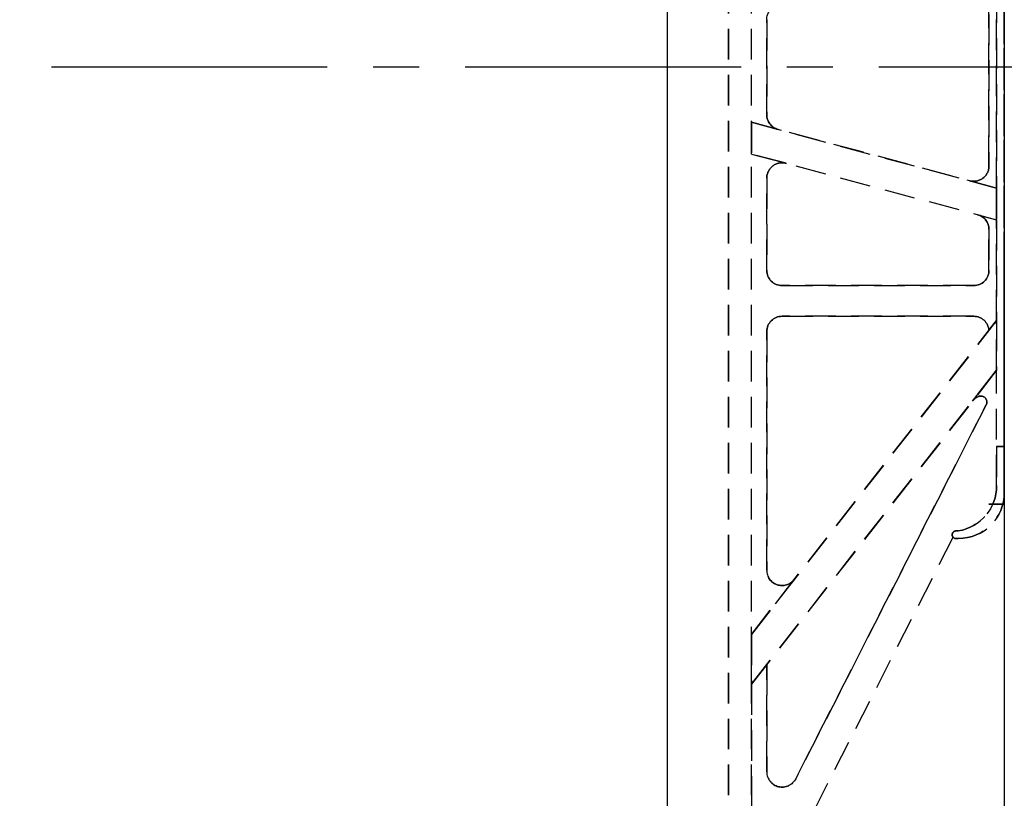
# Model space of a CAD drawing. Units: inches. Extents: x 590 to 783, y 22 to 134.
# Drawn here: x 751 to 759, y 74 to 80 of the extents above; entities that cross this region are included whole.
import ezdxf

# ---------------------------------------------------------------- set-up
doc = ezdxf.new("R2010")
doc.units = ezdxf.units.IN
doc.header["$MEASUREMENT"] = 0
doc.linetypes.add('CENTER2', pattern=[1.125, 0.75, -0.125, 0.125, -0.125])
doc.linetypes.add('HIDDEN', pattern=[0.375, 0.25, -0.125])
for name, color, linetype in [('Block', 1, 'Continuous'), ('Dim', 7, 'Continuous'), ('Text', 7, 'Continuous'), ('Webs', 6, 'Continuous')]:
    doc.layers.add(name, color=color, linetype=linetype)
doc.styles.add('Logix', font='romans.shx')
doc.dimstyles.new('FBR 2storey', dxfattribs={"dimtxt": 1, "dimasz": 1, "dimexe": 0.5, "dimexo": 0.5, "dimgap": 0.3, "dimtad": 0, "dimdec": 4, "dimzin": 0, "dimdsep": 46, "dimlunit": 5, "dimtxsty": 'Logix', "dimblk": 'ARCHTICK', "dimcen": 0.25, "dimadec": 0, "dimazin": 0, "dimtm": 1e-09, "dimtfac": 1, "dimtdec": 4, "dimtofl": 0, "dimtmove": 2, "dimatfit": 3, "dimfxl": 0.5, "dimtolj": 1, "dimtzin": 0, "dimarcsym": 0})

# ---------------------------------------------------------------- blocks, each defined once
blk = doc.blocks.new('_ArchTick')
at = {"color": 0, "linetype": 'ByBlock', "const_width": 0.15}
blk.add_lwpolyline([(-0.5, -0.5), (0.5, 0.5)], dxfattribs=at)

msp = doc.modelspace()

# ---------------------------------------------------------------- linework, layer by layer
at = {"layer": 'Block', "elevation": -0.04761}
for points in [[(756.42685, 87.80798), (756.42685, 71.80798)], [(759.17685, 87.80798), (759.17685, 71.80798)]]:
    msp.add_lwpolyline(points, dxfattribs=at)
at = {"layer": 'Dim', "linetype": 'CENTER2', "ltscale": 3}
msp.add_line((763.77933, 79.80765), (751.14585, 79.80765), dxfattribs=at)
at = {"layer": 'Webs', "linetype": 'HIDDEN', "extrusion": (-1, 9.82449e-11, 0)}
for p, q in [((756.92685, 73.12048, 0.20239), (756.92685, 86.49548, 0.20239)), ((756.92685, 86.49548, -1.29761), (756.92685, 73.12048, -1.29761)), ((759.05185, 80.61383, -0.61011), (759.05185, 79.00213, -0.61011)), ((759.05185, 79.00213, -0.48511), (759.05185, 80.61383, -0.48511)), ((759.05185, 79.00213, -0.61011), (759.05185, 79.00213, -0.48511)), ((759.11435, 78.82248, -0.61011), (759.11435, 78.82248, -0.67261)), ((759.11435, 78.82248, -0.67261), (759.11435, 78.56366, -0.67261)), ((759.11435, 78.82248, -0.42261), (759.11435, 78.82248, -0.48511)), ((759.11435, 78.56366, -0.42261), (759.11435, 78.82248, -0.42261)), ((759.11435, 78.56366, -0.61011), (759.11435, 77.74286, -0.61011)), ((759.11435, 78.56366, -0.67261), (759.11435, 78.56366, -0.61011)), ((759.11435, 77.74286, -0.48511), (759.11435, 78.56366, -0.48511)), ((759.11435, 78.56366, -0.48511), (759.11435, 78.56366, -0.42261)), ((759.05185, 78.48449, -0.61011), (759.05185, 78.15173, -0.61011)), ((759.05185, 78.15173, -0.48511), (759.05185, 78.48449, -0.48511)), ((759.05185, 78.48449, -0.48511), (759.05185, 78.48449, -0.61011)), ((759.05185, 78.15173, -0.61011), (759.05185, 78.15173, -0.48511)), ((759.11435, 77.74286, -0.67261), (759.11435, 77.33679, -0.67261)), ((759.11435, 77.74286, -0.61011), (759.11435, 77.74286, -0.67261)), ((759.11435, 77.33679, -0.42261), (759.11435, 77.74286, -0.42261)), ((759.11435, 77.74286, -0.42261), (759.11435, 77.74286, -0.48511)), ((759.11435, 76.39648, -0.61011), (759.11435, 77.33679, -0.61011)), ((759.11435, 77.33679, -0.67261), (759.11435, 77.33679, -0.61011)), ((759.11435, 76.39648, -0.48511), (759.11435, 77.33679, -0.48511)), ((759.11435, 77.33679, -0.48511), (759.11435, 77.33679, -0.42261)), ((759.11435, 76.39648, -0.99465), (759.11435, 76.71423, -1.04761)), ((759.11435, 76.71423, -0.04761), (759.11435, 76.39648, -0.10056)), ((759.11435, 76.39648, -0.99465), (759.11435, 76.39648, -0.61011)), ((759.11435, 76.39648, -0.48511), (759.11435, 76.39648, -0.10056))]:
    msp.add_line(p, q, dxfattribs=at)
at = {"layer": 'Webs', "linetype": 'HIDDEN', "extrusion": (0, 0, -1)}
for p, q in [((756.92685, 86.49548, -1.29761), (756.92685, 73.12048, -1.29761)), ((759.17685, 76.71423, -1.04761), (759.17685, 82.90173, -1.04761)), ((759.11435, 80.79348, -0.61011), (759.11435, 78.82248, -0.61011)), ((759.05185, 80.61383, -0.61011), (759.05185, 79.00213, -0.61011)), ((757.23935, 79.4208, -0.61011), (757.23935, 80.19516, -0.61011)), ((757.11435, 79.09956, -0.67261), (757.11435, 79.35838, -0.67261)), ((757.11435, 79.35838, -0.67261), (759.11435, 78.82248, -0.67261)), ((757.332, 79.30006, -0.61011), (757.11435, 79.35838, -0.61011)), ((757.11435, 79.09956, -0.67261), (759.11435, 78.56366, -0.67261)), ((757.3967, 79.02391, -0.61011), (757.11435, 79.09956, -0.61011)), ((757.23935, 78.15173, -0.61011), (757.23935, 78.90316, -0.61011)), ((759.11435, 78.82248, -0.61011), (758.8945, 78.88139, -0.61011)), ((759.11435, 78.82248, -0.67261), (759.11435, 78.56366, -0.67261)), ((758.9592, 78.60523, -0.61011), (759.11435, 78.56366, -0.61011)), ((759.11435, 78.56366, -0.61011), (759.11435, 77.74286, -0.61011)), ((759.05185, 78.48449, -0.61011), (759.05185, 78.15173, -0.61011)), ((758.92685, 78.02673, -0.61011), (757.36435, 78.02673, -0.61011)), ((757.11435, 75.18298, -0.67261), (759.11435, 77.74286, -0.67261)), ((757.36435, 77.77673, -0.61011), (758.92735, 77.77673, -0.61011)), ((759.05185, 77.66287, -0.61011), (759.11435, 77.74286, -0.61011)), ((759.11435, 77.74286, -0.67261), (759.11435, 77.33679, -0.67261)), ((757.23935, 75.706, -0.61011), (757.23935, 77.65173, -0.61011)), ((759.11435, 77.33679, -0.67261), (757.11435, 74.77691, -0.67261)), ((758.91819, 77.08572, -0.61011), (759.11435, 77.33679, -0.61011)), ((759.11435, 76.39648, -0.61011), (759.11435, 77.33679, -0.61011)), ((757.47573, 74.00539, -0.61011), (759.02895, 77.05375, -0.61011)), ((759.11435, 76.71423, -1.04761), (759.17685, 76.71423, -1.04761)), ((757.11435, 72.74548, -0.61011), (758.75973, 75.97473, -0.61011)), ((758.7831, 76.02673, -0.61011), (758.80185, 76.02673, -0.61011)), ((757.46285, 75.62904, -0.61011), (757.11435, 75.18298, -0.61011)), ((757.11435, 74.77691, -0.67261), (757.11435, 75.18298, -0.67261)), ((757.23935, 74.9369, -0.61011), (757.11435, 74.77691, -0.61011)), ((757.23935, 74.06214, -0.61011), (757.23935, 74.9369, -0.61011)), ((757.11435, 72.74548, -0.61011), (757.11435, 74.77691, -0.61011))]:
    msp.add_line(p, q, dxfattribs=at)
at = {"layer": 'Webs', "linetype": 'HIDDEN'}
for p, q in [((756.92685, 73.12048, 0.20239), (756.92685, 86.49548, 0.20239)), ((759.17685, 76.24548, -0.07886), (759.17685, 83.37048, -0.07886)), ((759.17685, 76.24548, -0.04761), (759.17685, 83.37048, -0.04761)), ((759.17685, 82.90173, -0.04761), (759.17685, 76.71423, -0.04761)), ((759.11435, 78.82248, -0.48511), (759.11435, 80.79348, -0.48511)), ((759.05185, 79.00213, -0.48511), (759.05185, 80.61383, -0.48511)), ((757.23935, 80.19516, -0.48511), (757.23935, 79.4208, -0.48511)), ((757.11435, 79.35838, -0.42261), (757.11435, 79.09956, -0.42261)), ((759.11435, 78.82248, -0.42261), (757.11435, 79.35838, -0.42261)), ((757.11435, 79.35838, -0.48511), (757.332, 79.30006, -0.48511)), ((757.11435, 79.09956, -0.42261), (759.11435, 78.56366, -0.42261)), ((757.3967, 79.02391, -0.48511), (757.11435, 79.09956, -0.48511)), ((757.23935, 78.90316, -0.48511), (757.23935, 78.15173, -0.48511)), ((758.8945, 78.88139, -0.48511), (759.11435, 78.82248, -0.48511)), ((759.11435, 78.56366, -0.42261), (759.11435, 78.82248, -0.42261)), ((758.9592, 78.60523, -0.48511), (759.11435, 78.56366, -0.48511)), ((759.11435, 77.74286, -0.48511), (759.11435, 78.56366, -0.48511)), ((759.05185, 78.15173, -0.48511), (759.05185, 78.48449, -0.48511)), ((759.17685, 78.30708, -0.64136), (759.17685, 78.30708, -0.51636)), ((759.17685, 78.30708, -0.51636), (759.17685, 76.43298, -0.51636)), ((759.17685, 78.30708, -0.51636), (759.17685, 78.30708, -0.64136)), ((759.17685, 76.43298, -0.51636), (759.17685, 78.30708, -0.51636)), ((757.36435, 78.02673, -0.48511), (758.92685, 78.02673, -0.48511)), ((759.11435, 77.74286, -0.42261), (757.11435, 75.18298, -0.42261)), ((758.92735, 77.77673, -0.48511), (757.36435, 77.77673, -0.48511)), ((759.11435, 77.74286, -0.48511), (759.05185, 77.66287, -0.48511)), ((759.11435, 77.33679, -0.42261), (759.11435, 77.74286, -0.42261)), ((757.23935, 77.65173, -0.48511), (757.23935, 75.706, -0.48511)), ((757.11435, 74.77691, -0.42261), (759.11435, 77.33679, -0.42261)), ((758.91819, 77.08572, -0.48511), (759.11435, 77.33679, -0.48511)), ((759.11435, 76.39648, -0.48511), (759.11435, 77.33679, -0.48511)), ((759.02895, 77.05375, -0.48511), (757.47573, 74.00539, -0.48511)), ((759.17685, 76.71423, -0.04761), (759.11435, 76.71423, -0.04761)), ((759.17685, 76.24548, -0.07886), (759.05185, 76.24548, -0.07886)), ((759.05185, 76.24548, -0.04761), (759.17685, 76.24548, -0.04761)), ((757.11435, 72.74548, -0.48511), (758.75973, 75.97473, -0.48511)), ((758.80185, 76.02673, -0.48511), (758.7831, 76.02673, -0.48511)), ((757.11435, 75.18298, -0.48511), (757.46285, 75.62904, -0.48511)), ((757.11435, 75.18298, -0.42261), (757.11435, 74.77691, -0.42261)), ((757.11435, 74.77691, -0.48511), (757.23935, 74.9369, -0.48511)), ((757.23935, 74.9369, -0.48511), (757.23935, 74.06214, -0.48511)), ((757.11435, 74.77691, -0.48511), (757.11435, 72.74548, -0.48511))]:
    msp.add_line(p, q, dxfattribs=at)
at = {"layer": 'Webs', "linetype": 'HIDDEN', "extrusion": (1, -9.82449e-11, 0)}
for p, q in [((757.11435, 73.12048, -1.29761), (757.11435, 86.49548, -1.29761)), ((759.17685, 82.90173, -0.04761), (759.17685, 76.71423, -0.04761)), ((759.17685, 76.71423, -1.04761), (759.17685, 82.90173, -1.04761)), ((757.23935, 80.19516, -0.61011), (757.23935, 80.19516, -0.48511)), ((757.23935, 79.4208, -0.61011), (757.23935, 80.19516, -0.61011)), ((757.23935, 80.19516, -0.48511), (757.23935, 79.4208, -0.48511)), ((757.11435, 79.35838, -0.48511), (757.11435, 79.35838, -0.42261)), ((757.11435, 79.35838, -0.42261), (757.11435, 79.09956, -0.42261)), ((757.11435, 79.09956, -0.67261), (757.11435, 79.35838, -0.67261)), ((757.11435, 79.35838, -0.67261), (757.11435, 79.35838, -0.61011)), ((757.23935, 79.4208, -0.48511), (757.23935, 79.4208, -0.61011)), ((757.11435, 79.09956, -0.42261), (757.11435, 79.09956, -0.48511)), ((757.11435, 79.09956, -0.61011), (757.11435, 79.09956, -0.67261)), ((757.23935, 78.90316, -0.61011), (757.23935, 78.90316, -0.48511)), ((757.23935, 78.15173, -0.61011), (757.23935, 78.90316, -0.61011)), ((757.23935, 78.90316, -0.48511), (757.23935, 78.15173, -0.48511)), ((757.23935, 78.15173, -0.48511), (757.23935, 78.15173, -0.61011)), ((757.23935, 77.65173, -0.61011), (757.23935, 77.65173, -0.48511)), ((757.23935, 75.706, -0.61011), (757.23935, 77.65173, -0.61011)), ((757.23935, 77.65173, -0.48511), (757.23935, 75.706, -0.48511)), ((759.17685, 76.33923, -0.11011), (759.17685, 76.71423, -0.04761)), ((759.17685, 76.71423, -1.04761), (759.17685, 76.33923, -0.98511)), ((759.17685, 76.33923, -0.11011), (759.17685, 76.33923, -0.98511)), ((757.23935, 75.706, -0.48511), (757.23935, 75.706, -0.61011)), ((757.11435, 75.18298, -0.48511), (757.11435, 75.18298, -0.42261)), ((757.11435, 75.18298, -0.42261), (757.11435, 74.77691, -0.42261)), ((757.11435, 74.77691, -0.67261), (757.11435, 75.18298, -0.67261)), ((757.11435, 75.18298, -0.67261), (757.11435, 75.18298, -0.61011)), ((757.23935, 74.9369, -0.48511), (757.23935, 74.06214, -0.48511)), ((757.23935, 74.06214, -0.61011), (757.23935, 74.9369, -0.61011)), ((757.23935, 74.9369, -0.48511), (757.23935, 74.9369, -0.61011)), ((757.11435, 74.77691, -0.42261), (757.11435, 74.77691, -0.48511)), ((757.11435, 74.77691, -0.48511), (757.11435, 72.74548, -0.48511)), ((757.11435, 72.74548, -0.61011), (757.11435, 74.77691, -0.61011)), ((757.11435, 74.77691, -0.61011), (757.11435, 74.77691, -0.67261)), ((757.23935, 74.06214, -0.48511), (757.23935, 74.06214, -0.61011))]:
    msp.add_line(p, q, dxfattribs=at)
at = {"layer": 'Webs', "linetype": 'HIDDEN', "extrusion": (1, 0, 2.22045e-16)}
for p, q in [((759.17685, 76.24548, -1.07886), (759.17685, 83.37048, -1.07886)), ((759.17685, 76.24548, -0.07886), (759.17685, 83.37048, -0.07886)), ((759.17685, 76.24548, -1.07886), (759.17685, 76.24548, -0.07886))]:
    msp.add_line(p, q, dxfattribs=at)
at = {"layer": 'Webs', "linetype": 'HIDDEN', "extrusion": (2.22045e-16, 1.60814e-16, -1)}
for p, q in [((759.17685, 76.24548, -1.07886), (759.17685, 83.37048, -1.07886)), ((759.05185, 76.24548, -1.07886), (759.17685, 76.24548, -1.07886))]:
    msp.add_line(p, q, dxfattribs=at)
at = {"layer": 'Webs', "linetype": 'HIDDEN', "extrusion": (1, -9.82444e-11, -2.22045e-16)}
for p, q in [((759.17685, 76.24548, -0.04761), (759.17685, 83.37048, -0.04761)), ((759.17685, 76.24548, -1.04761), (759.17685, 83.37048, -1.04761)), ((759.17685, 76.24548, -0.04761), (759.17685, 76.24548, -1.04761))]:
    msp.add_line(p, q, dxfattribs=at)
at = {"layer": 'Webs', "linetype": 'HIDDEN', "extrusion": (-2.22045e-16, 1.60814e-16, -1)}
for q in [(759.17685, 83.37048, -1.04761), (759.05185, 76.24548, -1.04761)]:
    msp.add_line((759.17685, 76.24548, -1.04761), q, dxfattribs=at)
at = {"layer": 'Webs', "linetype": 'HIDDEN', "extrusion": (-9.82449e-11, -1, 0)}
for p, q in [((757.23935, 80.19516, -0.61011), (757.23935, 80.19516, -0.48511)), ((757.23935, 79.4208, -0.48511), (757.23935, 79.4208, -0.61011)), ((757.332, 79.30006, -0.61011), (757.332, 79.30006, -0.48511)), ((757.3967, 79.02391, -0.48511), (757.3967, 79.02391, -0.61011)), ((759.05185, 79.00213, -0.61011), (759.05185, 79.00213, -0.48511)), ((757.23935, 78.90316, -0.61011), (757.23935, 78.90316, -0.48511)), ((758.8945, 78.88139, -0.48511), (758.8945, 78.88139, -0.61011)), ((758.9592, 78.60523, -0.61011), (758.9592, 78.60523, -0.48511)), ((759.05185, 78.48449, -0.48511), (759.05185, 78.48449, -0.61011)), ((757.23935, 78.15173, -0.48511), (757.23935, 78.15173, -0.61011)), ((759.05185, 78.15173, -0.61011), (759.05185, 78.15173, -0.48511)), ((757.36435, 78.02673, -0.61011), (757.36435, 78.02673, -0.48511)), ((758.92685, 78.02673, -0.48511), (758.92685, 78.02673, -0.61011)), ((757.36435, 77.77673, -0.48511), (757.36435, 77.77673, -0.61011)), ((757.36435, 77.77673, -0.61011), (758.92735, 77.77673, -0.61011)), ((758.92735, 77.77673, -0.48511), (757.36435, 77.77673, -0.48511)), ((757.36435, 77.77673, -0.48511), (757.36435, 77.77673, -0.61011)), ((758.92735, 77.77673, -0.61011), (758.92735, 77.77673, -0.48511)), ((758.92735, 77.77673, -0.61011), (758.92735, 77.77673, -0.48511)), ((759.05185, 77.66287, -0.48511), (759.05185, 77.66287, -0.61011)), ((757.23935, 77.65173, -0.61011), (757.23935, 77.65173, -0.48511)), ((758.96286, 77.12158, -0.61011), (758.96286, 77.12158, -0.48511)), ((758.96286, 77.12158, -0.61011), (758.96286, 77.12158, -0.48511)), ((758.91819, 77.08572, -0.61011), (758.91819, 77.08572, -0.48511)), ((759.02895, 77.05375, -0.48511), (759.02895, 77.05375, -0.61011)), ((759.11435, 76.39648, -0.48511), (759.11435, 76.39648, -0.10056)), ((759.11435, 76.39648, -0.99465), (759.11435, 76.39648, -0.61011)), ((759.17685, 76.33923, -0.11011), (759.17685, 76.33923, -0.98511)), ((758.75973, 75.97473, -0.48511), (758.75973, 75.97473, -0.61011)), ((758.7831, 76.02673, -0.48511), (758.7831, 76.02673, -0.16219)), ((758.7831, 76.02673, -0.93302), (758.7831, 76.02673, -0.61011)), ((758.80185, 76.02673, -0.16219), (758.80185, 76.02673, -0.48511)), ((758.80185, 76.02673, -0.61011), (758.80185, 76.02673, -0.93302)), ((758.7831, 75.96423, -0.17261), (758.7831, 75.96423, -0.92261)), ((758.7831, 75.96423, -0.17261), (758.80185, 75.96423, -0.17261)), ((758.7831, 75.96423, -0.17261), (758.7831, 75.96423, -0.92261)), ((758.80185, 75.96423, -0.92261), (758.7831, 75.96423, -0.92261)), ((758.80185, 75.96423, -0.92261), (758.80185, 75.96423, -0.17261)), ((758.80185, 75.96423, -0.92261), (758.80185, 75.96423, -0.17261)), ((757.23935, 75.706, -0.48511), (757.23935, 75.706, -0.61011)), ((757.46285, 75.62904, -0.61011), (757.46285, 75.62904, -0.48511)), ((757.23935, 74.06214, -0.48511), (757.23935, 74.06214, -0.61011)), ((757.47573, 74.00539, -0.61011), (757.47573, 74.00539, -0.48511))]:
    msp.add_line(p, q, dxfattribs=at)
at = {"layer": 'Webs', "linetype": 'HIDDEN', "extrusion": (0.258819, 0.965926, 0)}
for p, q in [((757.11435, 79.35838, -0.67261), (759.11435, 78.82248, -0.67261)), ((757.11435, 79.35838, -0.67261), (757.11435, 79.35838, -0.61011)), ((759.11435, 78.82248, -0.42261), (757.11435, 79.35838, -0.42261)), ((757.332, 79.30006, -0.61011), (757.11435, 79.35838, -0.61011)), ((757.11435, 79.35838, -0.48511), (757.11435, 79.35838, -0.42261)), ((757.11435, 79.35838, -0.48511), (757.332, 79.30006, -0.48511)), ((757.332, 79.30006, -0.61011), (757.332, 79.30006, -0.48511)), ((759.11435, 78.82248, -0.61011), (758.8945, 78.88139, -0.61011)), ((758.8945, 78.88139, -0.48511), (758.8945, 78.88139, -0.61011)), ((758.8945, 78.88139, -0.48511), (759.11435, 78.82248, -0.48511)), ((759.11435, 78.82248, -0.61011), (759.11435, 78.82248, -0.67261)), ((759.11435, 78.82248, -0.42261), (759.11435, 78.82248, -0.48511))]:
    msp.add_line(p, q, dxfattribs=at)
at = {"layer": 'Webs', "linetype": 'HIDDEN', "extrusion": (-0.258819, -0.965926, 0)}
for p, q in [((757.11435, 79.09956, -0.42261), (759.11435, 78.56366, -0.42261)), ((757.11435, 79.09956, -0.42261), (757.11435, 79.09956, -0.48511)), ((757.11435, 79.09956, -0.67261), (759.11435, 78.56366, -0.67261)), ((757.3967, 79.02391, -0.48511), (757.11435, 79.09956, -0.48511)), ((757.11435, 79.09956, -0.61011), (757.11435, 79.09956, -0.67261)), ((757.3967, 79.02391, -0.61011), (757.11435, 79.09956, -0.61011)), ((757.3967, 79.02391, -0.48511), (757.3967, 79.02391, -0.61011)), ((758.9592, 78.60523, -0.48511), (759.11435, 78.56366, -0.48511)), ((758.9592, 78.60523, -0.61011), (758.9592, 78.60523, -0.48511)), ((758.9592, 78.60523, -0.61011), (759.11435, 78.56366, -0.61011)), ((759.11435, 78.56366, -0.48511), (759.11435, 78.56366, -0.42261)), ((759.11435, 78.56366, -0.67261), (759.11435, 78.56366, -0.61011))]:
    msp.add_line(p, q, dxfattribs=at)
at = {"layer": 'Webs', "linetype": 'HIDDEN', "extrusion": (2.22045e-16, -1.60814e-16, -1)}
msp.add_line((759.17685, 76.43298, -0.64136), (759.17685, 78.30708, -0.64136), dxfattribs=at)
at = {"layer": 'Webs', "linetype": 'HIDDEN', "extrusion": (1, 4.54747e-13, 2.22045e-16)}
for p, q in [((759.17685, 78.30708, -0.64136), (759.17685, 78.30708, -0.51636)), ((759.17685, 78.30708, -0.51636), (759.17685, 76.43298, -0.51636)), ((759.17685, 76.43298, -0.64136), (759.17685, 78.30708, -0.64136)), ((759.17685, 76.43298, -0.51636), (759.17685, 76.43298, -0.64136))]:
    msp.add_line(p, q, dxfattribs=at)
at = {"layer": 'Webs', "linetype": 'HIDDEN', "extrusion": (-2.22045e-16, -1.60814e-16, -1)}
msp.add_line((759.17685, 78.30708, -0.64136), (759.17685, 76.43298, -0.64136), dxfattribs=at)
at = {"layer": 'Webs', "linetype": 'HIDDEN', "extrusion": (1, 9.86991e-11, -2.22045e-16)}
for p, q in [((759.17685, 78.30708, -0.51636), (759.17685, 78.30708, -0.64136)), ((759.17685, 78.30708, -0.64136), (759.17685, 76.43298, -0.64136)), ((759.17685, 76.43298, -0.51636), (759.17685, 78.30708, -0.51636)), ((759.17685, 76.43298, -0.64136), (759.17685, 76.43298, -0.51636))]:
    msp.add_line(p, q, dxfattribs=at)
at = {"layer": 'Webs', "linetype": 'HIDDEN', "extrusion": (9.82444e-11, 1, 0)}
for p, q in [((757.36435, 78.02673, -0.48511), (758.92685, 78.02673, -0.48511)), ((758.92685, 78.02673, -0.61011), (757.36435, 78.02673, -0.61011)), ((757.36435, 78.02673, -0.61011), (757.36435, 78.02673, -0.48511)), ((758.92685, 78.02673, -0.48511), (758.92685, 78.02673, -0.61011)), ((758.80185, 76.02673, -0.48511), (758.7831, 76.02673, -0.48511)), ((758.7831, 76.02673, -0.48511), (758.7831, 76.02673, -0.16219)), ((758.80185, 76.02673, -0.16219), (758.7831, 76.02673, -0.16219)), ((758.7831, 76.02673, -0.61011), (758.80185, 76.02673, -0.61011)), ((758.7831, 76.02673, -0.93302), (758.7831, 76.02673, -0.61011)), ((758.7831, 76.02673, -0.93302), (758.80185, 76.02673, -0.93302)), ((758.80185, 76.02673, -0.16219), (758.80185, 76.02673, -0.48511)), ((758.80185, 76.02673, -0.61011), (758.80185, 76.02673, -0.93302))]:
    msp.add_line(p, q, dxfattribs=at)
at = {"layer": 'Webs', "linetype": 'HIDDEN', "extrusion": (-0.788011, 0.615661, 0)}
for p, q in [((759.11435, 77.74286, -0.42261), (757.11435, 75.18298, -0.42261)), ((757.11435, 75.18298, -0.67261), (759.11435, 77.74286, -0.67261)), ((759.11435, 77.74286, -0.48511), (759.05185, 77.66287, -0.48511)), ((759.05185, 77.66287, -0.61011), (759.11435, 77.74286, -0.61011)), ((759.11435, 77.74286, -0.42261), (759.11435, 77.74286, -0.48511)), ((759.11435, 77.74286, -0.61011), (759.11435, 77.74286, -0.67261)), ((759.05185, 77.66287, -0.48511), (759.05185, 77.66287, -0.61011)), ((757.11435, 75.18298, -0.48511), (757.46285, 75.62904, -0.48511)), ((757.46285, 75.62904, -0.61011), (757.11435, 75.18298, -0.61011)), ((757.46285, 75.62904, -0.61011), (757.46285, 75.62904, -0.48511)), ((757.11435, 75.18298, -0.48511), (757.11435, 75.18298, -0.42261)), ((757.11435, 75.18298, -0.67261), (757.11435, 75.18298, -0.61011))]:
    msp.add_line(p, q, dxfattribs=at)
at = {"layer": 'Webs', "linetype": 'HIDDEN', "extrusion": (0.788011, -0.615661, 0)}
for p, q in [((759.11435, 77.33679, -0.67261), (757.11435, 74.77691, -0.67261)), ((757.11435, 74.77691, -0.42261), (759.11435, 77.33679, -0.42261)), ((758.91819, 77.08572, -0.61011), (759.11435, 77.33679, -0.61011)), ((758.91819, 77.08572, -0.48511), (759.11435, 77.33679, -0.48511)), ((759.11435, 77.33679, -0.67261), (759.11435, 77.33679, -0.61011)), ((759.11435, 77.33679, -0.48511), (759.11435, 77.33679, -0.42261)), ((758.91819, 77.08572, -0.61011), (758.91819, 77.08572, -0.48511)), ((757.23935, 74.9369, -0.61011), (757.11435, 74.77691, -0.61011)), ((757.11435, 74.77691, -0.48511), (757.23935, 74.9369, -0.48511)), ((757.23935, 74.9369, -0.48511), (757.23935, 74.9369, -0.61011)), ((757.11435, 74.77691, -0.61011), (757.11435, 74.77691, -0.67261)), ((757.11435, 74.77691, -0.42261), (757.11435, 74.77691, -0.48511))]:
    msp.add_line(p, q, dxfattribs=at)
at = {"layer": 'Webs', "linetype": 'HIDDEN', "extrusion": (-0.891007, 0.45399, 0)}
for p, q in [((759.02895, 77.05375, -0.48511), (757.47573, 74.00539, -0.48511)), ((757.47573, 74.00539, -0.61011), (759.02895, 77.05375, -0.61011)), ((759.02895, 77.05375, -0.48511), (759.02895, 77.05375, -0.61011)), ((757.47573, 74.00539, -0.61011), (757.47573, 74.00539, -0.48511))]:
    msp.add_line(p, q, dxfattribs=at)
at = {"layer": 'Webs', "linetype": 'HIDDEN', "extrusion": (-1.61515e-11, -0.164399, 0.986394)}
for p, q in [((759.11435, 76.71423, -0.04761), (759.11435, 76.39648, -0.10056)), ((759.17685, 76.71423, -0.04761), (759.11435, 76.71423, -0.04761)), ((759.17685, 76.33923, -0.11011), (759.17685, 76.71423, -0.04761)), ((758.80185, 76.02673, -0.16219), (758.7831, 76.02673, -0.16219)), ((758.7831, 75.96423, -0.17261), (758.80185, 75.96423, -0.17261))]:
    msp.add_line(p, q, dxfattribs=at)
at = {"layer": 'Webs', "linetype": 'HIDDEN', "extrusion": (-1.61513e-11, -0.164399, -0.986394)}
for p, q in [((759.11435, 76.71423, -1.04761), (759.17685, 76.71423, -1.04761)), ((759.11435, 76.39648, -0.99465), (759.11435, 76.71423, -1.04761)), ((759.17685, 76.71423, -1.04761), (759.17685, 76.33923, -0.98511)), ((758.7831, 76.02673, -0.93302), (758.80185, 76.02673, -0.93302)), ((758.80185, 75.96423, -0.92261), (758.7831, 75.96423, -0.92261))]:
    msp.add_line(p, q, dxfattribs=at)
at = {"layer": 'Webs', "linetype": 'HIDDEN', "extrusion": (4.54747e-13, -1, 1.60814e-16)}
msp.add_line((759.17685, 76.43298, -0.51636), (759.17685, 76.43298, -0.64136), dxfattribs=at)
at = {"layer": 'Webs', "linetype": 'HIDDEN', "extrusion": (9.86991e-11, -1, 1.60814e-16)}
msp.add_line((759.17685, 76.43298, -0.64136), (759.17685, 76.43298, -0.51636), dxfattribs=at)
at = {"layer": 'Webs', "linetype": 'HIDDEN', "extrusion": (3.57079e-32, -1, -1.60814e-16)}
for p, q in [((759.17685, 76.24548, -0.07886), (759.05185, 76.24548, -0.07886)), ((759.05185, 76.24548, -1.07886), (759.17685, 76.24548, -1.07886)), ((759.05185, 76.24548, -0.07886), (759.05185, 76.24548, -1.07886)), ((759.17685, 76.24548, -1.07886), (759.17685, 76.24548, -0.07886))]:
    msp.add_line(p, q, dxfattribs=at)
at = {"layer": 'Webs', "linetype": 'HIDDEN', "extrusion": (-1, 0, -2.22045e-16)}
msp.add_line((759.05185, 76.24548, -0.07886), (759.05185, 76.24548, -1.07886), dxfattribs=at)
at = {"layer": 'Webs', "linetype": 'HIDDEN', "extrusion": (-9.82444e-11, -1, -1.60814e-16)}
for p, q in [((759.05185, 76.24548, -1.04761), (759.05185, 76.24548, -0.04761)), ((759.05185, 76.24548, -0.04761), (759.17685, 76.24548, -0.04761)), ((759.17685, 76.24548, -1.04761), (759.05185, 76.24548, -1.04761)), ((759.17685, 76.24548, -0.04761), (759.17685, 76.24548, -1.04761))]:
    msp.add_line(p, q, dxfattribs=at)
at = {"layer": 'Webs', "linetype": 'HIDDEN', "extrusion": (-1, 9.82444e-11, 2.22045e-16)}
msp.add_line((759.05185, 76.24548, -1.04761), (759.05185, 76.24548, -0.04761), dxfattribs=at)
at = {"layer": 'Webs', "linetype": 'HIDDEN', "extrusion": (0.891007, -0.45399, 0)}
for p, q in [((757.11435, 72.74548, -0.61011), (758.75973, 75.97473, -0.61011)), ((757.11435, 72.74548, -0.48511), (758.75973, 75.97473, -0.48511)), ((758.75973, 75.97473, -0.48511), (758.75973, 75.97473, -0.61011))]:
    msp.add_line(p, q, dxfattribs=at)
at = {"layer": 'Webs', "linetype": 'HIDDEN', "extrusion": (0, 0, -1)}
for centre, radius, start, end in [((-757.36435, 80.19516, 0.61011), 0.125, 0, 75), ((-757.36435, 80.19516, 0.61011), 0.125, 0, 75), ((-757.36435, 79.4208, 0.61011), 0.125, 285, 0), ((-757.36435, 79.4208, 0.61011), 0.125, 285, 0), ((-757.36435, 78.90316, 0.61011), 0.125, 0, 105), ((-757.36435, 78.90316, 0.61011), 0.125, 0, 105), ((-758.92685, 79.00213, 0.61011), 0.125, 180, 285), ((-758.92685, 79.00213, 0.61011), 0.125, 180, 285), ((-758.92685, 78.48449, 0.61011), 0.125, 105, 180), ((-758.92685, 78.48449, 0.61011), 0.125, 105, 180), ((-757.36435, 78.15173, 0.61011), 0.125, 270, 0), ((-757.36435, 78.15173, 0.61011), 0.125, 270, 0), ((-758.92685, 78.15173, 0.61011), 0.125, 180, 270), ((-758.92685, 78.15173, 0.61011), 0.125, 180, 270), ((-757.36435, 77.65173, 0.61011), 0.125, 0, 90), ((-757.36435, 77.65173, 0.61011), 0.125, 0, 90), ((-758.92735, 77.65173, 0.61011), 0.125, 90, 174.888438), ((-758.92735, 77.65173, 0.61011), 0.125, 90, 174.888438), ((-759.01669, 77.00877, 0.61011), 0.125, 38, 64.491854), ((-759.01669, 77.00877, 0.61011), 0.125, 38, 64.491854), ((-758.98439, 77.07645, 0.61011), 0.05, 64.491854, 207), ((-758.98439, 77.07645, 0.61011), 0.05, 64.491854, 207), ((-758.73935, 76.39648, 0.61011), 0.375, 180, 260.405932), ((-758.73935, 76.39648, 0.61011), 0.375, 180, 260.405932), ((-758.7831, 75.99548, 0.48511), 0.03125, 318.391362, 90), ((-758.7831, 75.99548, 0.61011), 0.03125, 318.391362, 90), ((-757.36435, 75.706, 0.61011), 0.125, 218, 0), ((-757.36435, 75.706, 0.61011), 0.125, 218, 0), ((-757.36435, 74.06214, 0.61011), 0.125, 207, 0), ((-757.36435, 74.06214, 0.61011), 0.125, 207, 0)]:
    msp.add_arc(centre, radius, start, end, dxfattribs=at)
at = {"layer": 'Webs', "linetype": 'HIDDEN'}
for centre, radius, start, end in [((757.36435, 79.4208, -0.48511), 0.125, 180, 255), ((757.36435, 79.4208, -0.48511), 0.125, 180, 255), ((757.36435, 78.90316, -0.48511), 0.125, 75, 180), ((757.36435, 78.90316, -0.48511), 0.125, 75, 180), ((758.92685, 79.00213, -0.48511), 0.125, 255, 360), ((758.92685, 79.00213, -0.48511), 0.125, 255, 360), ((758.92685, 78.48449, -0.48511), 0.125, 360, 75), ((758.92685, 78.48449, -0.48511), 0.125, 360, 75), ((757.36435, 78.15173, -0.48511), 0.125, 180, 270), ((757.36435, 78.15173, -0.48511), 0.125, 180, 270), ((758.92685, 78.15173, -0.48511), 0.125, 270, 360), ((758.92685, 78.15173, -0.48511), 0.125, 270, 360), ((757.36435, 77.65173, -0.48511), 0.125, 90, 180), ((757.36435, 77.65173, -0.48511), 0.125, 90, 180), ((758.92735, 77.65173, -0.48511), 0.125, 5.111562, 90), ((758.92735, 77.65173, -0.48511), 0.125, 5.111562, 90), ((759.01669, 77.00877, -0.48511), 0.125, 115.508146, 142), ((759.01669, 77.00877, -0.48511), 0.125, 115.508146, 142), ((758.98439, 77.07645, -0.48511), 0.05, 333, 115.508146), ((758.98439, 77.07645, -0.48511), 0.05, 333, 115.508146), ((758.73935, 76.39648, -0.48511), 0.375, 279.594068, 360), ((758.73935, 76.39648, -0.48511), 0.375, 279.594068, 360), ((758.7831, 75.99548, -0.61011), 0.03125, 90, 221.608638), ((758.7831, 75.99548, -0.48511), 0.03125, 90, 221.608638), ((757.36435, 75.706, -0.48511), 0.125, 180, 322), ((757.36435, 75.706, -0.48511), 0.125, 180, 322), ((757.36435, 74.06214, -0.48511), 0.125, 180, 333), ((757.36435, 74.06214, -0.48511), 0.125, 180, 333)]:
    msp.add_arc(centre, radius, start, end, dxfattribs=at)
at = {"layer": 'Webs', "linetype": 'HIDDEN', "extrusion": (1.61515e-11, 0.164399, -0.986394)}
for centre, major_axis, start_param, end_param in [((758.73935, 76.39648, -0.10056), (0, -0.375, -0.0625), -1.5707963, -0.1674481), ((758.73935, 76.39648, -0.10056), (0, -0.375, -0.0625), -1.5707963, -0.1674481), ((758.80185, 76.33923, -0.11011), (0, -0.375, -0.0625), 4.712389, 6.2831853), ((758.7831, 75.99548, -0.1674), (0, 0.03125, 0.00521), 3.1415927, 6.2831853)]:
    msp.add_ellipse(centre, major_axis=major_axis, ratio=0.9863939, start_param=start_param, end_param=end_param, dxfattribs=at)
at = {"layer": 'Webs', "linetype": 'HIDDEN', "extrusion": (1.61513e-11, 0.164399, 0.986394)}
for centre, major_axis, start_param, end_param in [((758.73935, 76.39648, -0.99465), (0, -0.375, 0.0625), 0.1674481, 1.5707963), ((758.73935, 76.39648, -0.99465), (0, -0.375, 0.0625), 0.1674481, 1.5707963), ((758.80185, 76.33923, -0.98511), (0, -0.375, 0.0625), 6.2831853, 7.8539816), ((758.7831, 75.99548, -0.92781), (0, 0.03125, -0.00521), 6.2831853, 9.424778)]:
    msp.add_ellipse(centre, major_axis=major_axis, ratio=0.9863939, start_param=start_param, end_param=end_param, dxfattribs=at)
at = {"layer": 'Webs', "linetype": 'HIDDEN', "extrusion": (-1.61515e-11, -0.164399, 0.986394)}
for centre, major_axis, end_param in [((758.80185, 76.33923, -0.11011), (0, -0.375, -0.0625), 1.5707963), ((758.7831, 75.99548, -0.1674), (0, 0.03125, 0.00521), 3.1415927)]:
    msp.add_ellipse(centre, major_axis=major_axis, ratio=0.9863939, start_param=0, end_param=end_param, dxfattribs=at)
at = {"layer": 'Webs', "linetype": 'HIDDEN', "extrusion": (-1.61513e-11, -0.164399, -0.986394)}
for centre, major_axis, start_param in [((758.80185, 76.33923, -0.98511), (0, -0.375, 0.0625), -1.5707963), ((758.7831, 75.99548, -0.92781), (0, 0.03125, -0.00521), -3.1415927)]:
    msp.add_ellipse(centre, major_axis=major_axis, ratio=0.9863939, start_param=start_param, end_param=0, dxfattribs=at)

# ---------------------------------------------------------------- leaders
at = {"layer": 'Text', "annotation_type": 0, "has_hookline": 1, "hookline_direction": 1, "text_width": 4.42619}
msp.add_leader([(765.16123, 77.68329, -0.04761), (762.35878, 68.77941, -0.04761), (760.38419, 68.77941, -0.04761)], dimstyle='FBR 2storey', dxfattribs=at)

doc.saveas('drawing.dxf')
